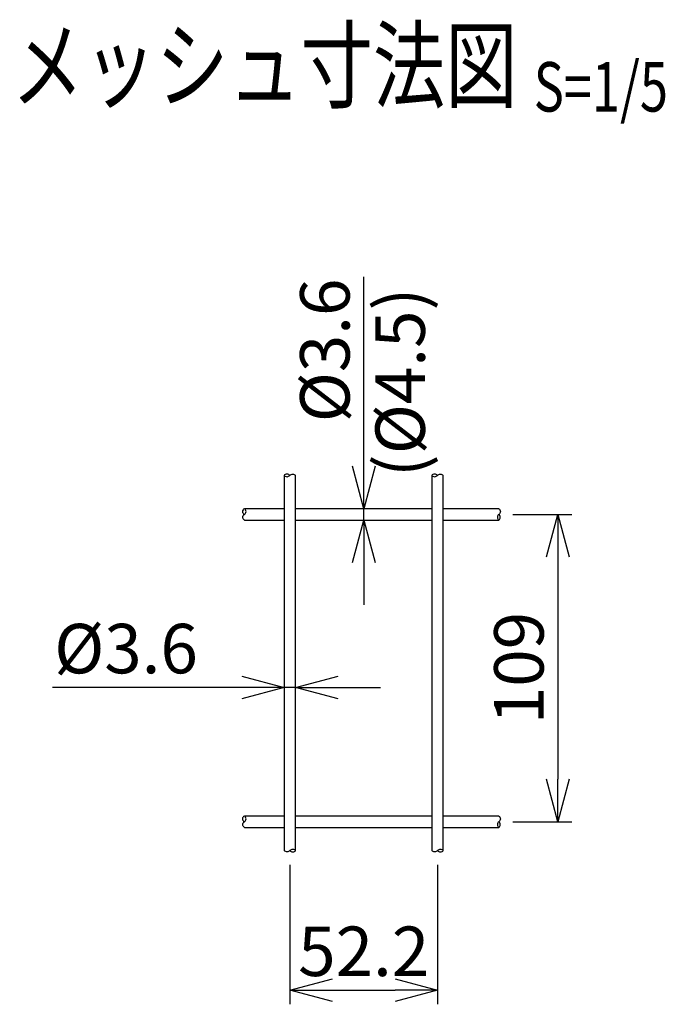
# Model space of a CAD drawing. Units: millimetres. Extents: x 379 to 5781, y 175 to 3979.
# Drawn here: x 2503 to 2731, y 518 to 867 of the extents above; entities that cross this region are included whole.
import ezdxf
from ezdxf.enums import TextEntityAlignment as Align

# ---------------------------------------------------------------- set-up
doc = ezdxf.new("R2010")
doc.units = ezdxf.units.MM
doc.header["$LTSCALE"] = 0.2
for name, color, linetype in [('L', 7, 'Continuous'), ('M', 82, 'Continuous'), ('TEXT', 150, 'Continuous')]:
    doc.layers.add(name, color=color, linetype=linetype)
doc.styles.add('NCE', font='romans.shx', dxfattribs={"width": 0.8, "bigfont": 'extfont.shx'})
doc.styles.get("Standard").update_dxf_attribs({"font": 'romans.shx', "width": 0.8, "bigfont": 'extfont.shx'})
doc.dimstyles.new('NCE_5', dxfattribs={"dimscale": 5, "dimtxt": 3.5, "dimasz": 3, "dimexe": 1, "dimexo": 1, "dimgap": 1, "dimtad": 1, "dimdsep": 46, "dimtxsty": 'NCE', "dimblk": 'OPEN30', "dimcen": 0, "dimclrd": 7, "dimclre": 7, "dimclrt": 256, "dimaunit": 1, "dimadec": 1, "dimazin": 0, "dimtfac": 1, "dimtmove": 0, "dimatfit": 3, "dimldrblk": 'OPEN30', "dimfxl": 1, "dimtolj": 1, "dimtzin": 0, "dimarcsym": 0})

# ---------------------------------------------------------------- blocks, each defined once
blk = doc.blocks.new('Title & Scale')
at = {"layer": 'TEXT', "width": 0.75}
blk.add_attdef('図面名', text='', height=5, dxfattribs=at).set_placement((0, 0), align=Align.BOTTOM_RIGHT)
blk.add_attdef('縮尺', text='', height=3.5, dxfattribs=at).set_placement((0, -0.3), align=Align.BOTTOM_LEFT)
blk = doc.blocks.new('_OPEN30')
at = {"color": 0, "linetype": 'ByBlock'}
for p, q in [((-1, 0.268), (0, 0)), ((0, 0), (-1, -0.268)), ((0, 0), (-1, 0))]:
    blk.add_line(p, q, dxfattribs=at)
blk = doc.blocks.new('*D17')
at = {"layer": 'TEXT', "color": 7, "lineweight": -2}
for p, q in [((2677.53, 691.53), (2698.4, 691.53)), ((2693.4, 676.53), (2693.4, 597.83)), ((2677.53, 582.83), (2698.4, 582.83))]:
    blk.add_line(p, q, dxfattribs=at)
at = {"layer": 'TEXT', "color": 7, "lineweight": -2, "xscale": 15, "yscale": 15, "zscale": 15}
for p, rotation in [((2693.4, 691.53), 90), ((2693.4, 582.83), 270)]:
    blk.add_blockref('_OPEN30', p, dxfattribs=dict(at, rotation=rotation))
at = {"layer": 'TEXT', "insert": (2679.65, 637.18), "char_height": 17.5, "attachment_point": 5, "rotation": 90, "style": 'NCE'}
blk.add_mtext('\\A1;109', dxfattribs=at)
blk = doc.blocks.new('*D18')
at = {"layer": 'TEXT', "color": 7, "lineweight": -2}
for p, q in [((2624.75, 708.53), (2624.75, 775.53)), ((2624.75, 689.53), (2624.75, 693.53)), ((2624.75, 674.53), (2624.75, 659.53))]:
    blk.add_line(p, q, dxfattribs=at)
at = {"layer": 'TEXT', "color": 7, "lineweight": -2, "xscale": 15, "yscale": 15, "zscale": 15}
for p, rotation in [((2624.75, 693.53), 270), ((2624.75, 689.53), 90)]:
    blk.add_blockref('_OPEN30', p, dxfattribs=dict(at, rotation=rotation))
at = {"layer": 'TEXT', "insert": (2611, 749.53), "char_height": 17.5, "attachment_point": 5, "rotation": 90, "style": 'NCE'}
blk.add_mtext('\\A1;%%C3.6', dxfattribs=at)
blk = doc.blocks.new('*D19')
at = {"layer": 'TEXT', "color": 7, "lineweight": -2}
for p, q in [((2581.65, 630.31), (2514.65, 630.31)), ((2600.65, 630.31), (2596.65, 630.31)), ((2615.65, 630.31), (2630.65, 630.31))]:
    blk.add_line(p, q, dxfattribs=at)
at = {"layer": 'TEXT', "color": 7, "lineweight": -2, "xscale": 15, "yscale": 15, "zscale": 15}
blk.add_blockref('_OPEN30', (2596.65, 630.31), dxfattribs=at)
at = {"layer": 'TEXT', "color": 7, "lineweight": -2, "xscale": 15, "yscale": 15, "zscale": 15, "rotation": 180}
blk.add_blockref('_OPEN30', (2600.65, 630.31), dxfattribs=at)
at = {"layer": 'TEXT', "insert": (2540.65, 644.06), "char_height": 17.5, "attachment_point": 5, "style": 'NCE'}
blk.add_mtext('\\A1;%%C3.6', dxfattribs=at)
blk = doc.blocks.new('*D20')
at = {"layer": 'TEXT', "color": 7, "lineweight": -2}
for p, q in [((2598.65, 567.61), (2598.65, 518.24)), ((2650.85, 567.61), (2650.85, 518.24)), ((2613.65, 523.24), (2635.85, 523.24))]:
    blk.add_line(p, q, dxfattribs=at)
at = {"layer": 'TEXT', "color": 7, "lineweight": -2, "xscale": 15, "yscale": 15, "zscale": 15, "rotation": 180}
blk.add_blockref('_OPEN30', (2598.65, 523.24), dxfattribs=at)
at = {"layer": 'TEXT', "color": 7, "lineweight": -2, "xscale": 15, "yscale": 15, "zscale": 15}
blk.add_blockref('_OPEN30', (2650.85, 523.24), dxfattribs=at)
at = {"layer": 'TEXT', "insert": (2624.75, 536.99), "char_height": 17.5, "attachment_point": 5, "style": 'NCE'}
blk.add_mtext('\\A1;52.2', dxfattribs=at)

msp = doc.modelspace()

# ---------------------------------------------------------------- linework, layer by layer
at = {"layer": 'L'}
for points in [[(2672.534, 693.529, -0.5721929), (2672.534, 691.529)], [(2582.534, 689.529, -0.5782348), (2582.534, 691.529)], [(2582.534, 580.829, -0.5782348), (2582.534, 582.829)], [(2672.534, 584.829, -0.5721929), (2672.534, 582.829)]]:
    msp.add_lwpolyline(points, format="xyb", dxfattribs=at)
for centre, radius, start, end in [((2582.946, 692.529), 1.081, 112.35581, 247.64419), ((2581.96, 692.529), 1.153, 299.88781, 60.11219), ((2673.325, 690.529), 1.275, 128.34818, 231.65182), ((2671.743, 690.529), 1.275, 308.3481, 51.6519), ((2582.946, 583.829), 1.081, 112.35581, 247.64419), ((2581.96, 583.829), 1.153, 299.88781, 60.11219), ((2673.325, 581.829), 1.275, 128.34818, 231.65182), ((2671.743, 581.829), 1.275, 308.3481, 51.6519)]:
    msp.add_arc(centre, radius, start, end, dxfattribs=at)
for points in [[(2598.646, 705.31), (2598.361, 705.532), (2597.79, 705.976), (2596.072, 705.31), (2597.8, 704.643), (2598.605, 705.31), (2599.657, 705.976), (2600.317, 705.532), (2600.646, 705.31)], [(2650.846, 705.31), (2650.561, 705.532), (2649.99, 705.976), (2648.272, 705.31), (2650, 704.643), (2650.805, 705.31), (2651.857, 705.976), (2652.517, 705.532), (2652.846, 705.31)], [(2598.646, 572.61), (2598.932, 572.387), (2599.503, 571.943), (2601.221, 572.61), (2599.493, 573.276), (2598.688, 572.61), (2597.636, 571.943), (2596.976, 572.387), (2596.646, 572.61)]]:
    msp.add_open_spline(points, degree=3, dxfattribs=at)
msp.add_open_spline([(2650.846, 572.61), (2651.132, 572.387), (2651.703, 571.943), (2653.421, 572.61), (2651.693, 573.276), (2650.888, 572.61), (2649.836, 571.943), (2649.176, 572.387), (2648.846, 572.61)], degree=3, knots=[0, 0, 0, 0, 1.0943165, 2.1886365, 3.2829566, 4.377273, 5.4715895, 6.5659059, 6.5659059, 6.5659059, 6.5659059], dxfattribs=at)
at = {"layer": 'M'}
for p, q in [((2596.646, 705.31), (2596.646, 572.61)), ((2600.646, 572.61), (2600.646, 705.31)), ((2648.846, 705.31), (2648.846, 572.61)), ((2652.846, 572.61), (2652.846, 705.31)), ((2596.646, 693.529), (2582.534, 693.529)), ((2648.846, 693.529), (2600.646, 693.529)), ((2672.534, 693.529), (2652.846, 693.529)), ((2582.534, 689.529), (2596.646, 689.529)), ((2600.646, 689.529), (2648.846, 689.529)), ((2652.846, 689.529), (2672.534, 689.529)), ((2596.646, 584.829), (2582.534, 584.829)), ((2648.846, 584.829), (2600.646, 584.829)), ((2648.846, 584.829), (2600.646, 584.829)), ((2672.534, 584.829), (2652.846, 584.829)), ((2582.534, 580.829), (2596.646, 580.829)), ((2600.646, 580.829), (2648.846, 580.829)), ((2652.846, 580.829), (2672.534, 580.829))]:
    msp.add_line(p, q, dxfattribs=at)

# ---------------------------------------------------------------- block references
at = {"layer": 'TEXT', "xscale": 5, "yscale": 5, "zscale": 5}
msp.add_blockref('Title & Scale', (2684.9, 830.055), dxfattribs=at).add_auto_attribs({'図面名': '%%Uメッシュ寸法図 ', '縮尺': '%%US=1/5'})

# ---------------------------------------------------------------- texts
at = {"layer": 'TEXT', "insert": (2639.902, 722.175), "char_height": 17.5, "attachment_point": 5, "rotation": 90, "style": 'NCE'}
msp.add_mtext('      (%%C4.5)', dxfattribs=at)

# ---------------------------------------------------------------- dimensions: what is measured, and where the dimension line sits
at = {"layer": 'TEXT'}
dim = msp.add_linear_dim(base=(2624.746, 693.529), p1=(2624.746, 689.529), p2=(2624.746, 693.529), angle=90, text='%%C3.6', dimstyle='NCE_5', dxfattribs=at)
dim.commit()
dim.dimension.update_dxf_attribs({"geometry": '*D18', "text_midpoint": (2610.996, 749.529)})
dim = msp.add_linear_dim(base=(2693.397, 582.829), p1=(2672.534, 691.529), p2=(2672.534, 582.829), angle=90, dimstyle='NCE_5', override={"dimdec": 0}, dxfattribs=at)
dim.commit()
dim.dimension.update_dxf_attribs({"geometry": '*D17', "text_midpoint": (2679.647, 637.179)})
dim = msp.add_linear_dim(base=(2596.646, 630.31), p1=(2600.646, 630.31), p2=(2596.646, 630.31), text='%%C3.6', dimstyle='NCE_5', dxfattribs=at)
dim.commit()
dim.dimension.update_dxf_attribs({"geometry": '*D19', "text_midpoint": (2540.646, 630.31), "dimtype": 160})
dim = msp.add_linear_dim(base=(2650.846, 523.238), p1=(2598.646, 572.61), p2=(2650.846, 572.61), dimstyle='NCE_5', dxfattribs=at)
dim.commit()
dim.dimension.update_dxf_attribs({"geometry": '*D20', "text_midpoint": (2624.746, 523.238), "dimtype": 160})

doc.saveas('drawing.dxf')
